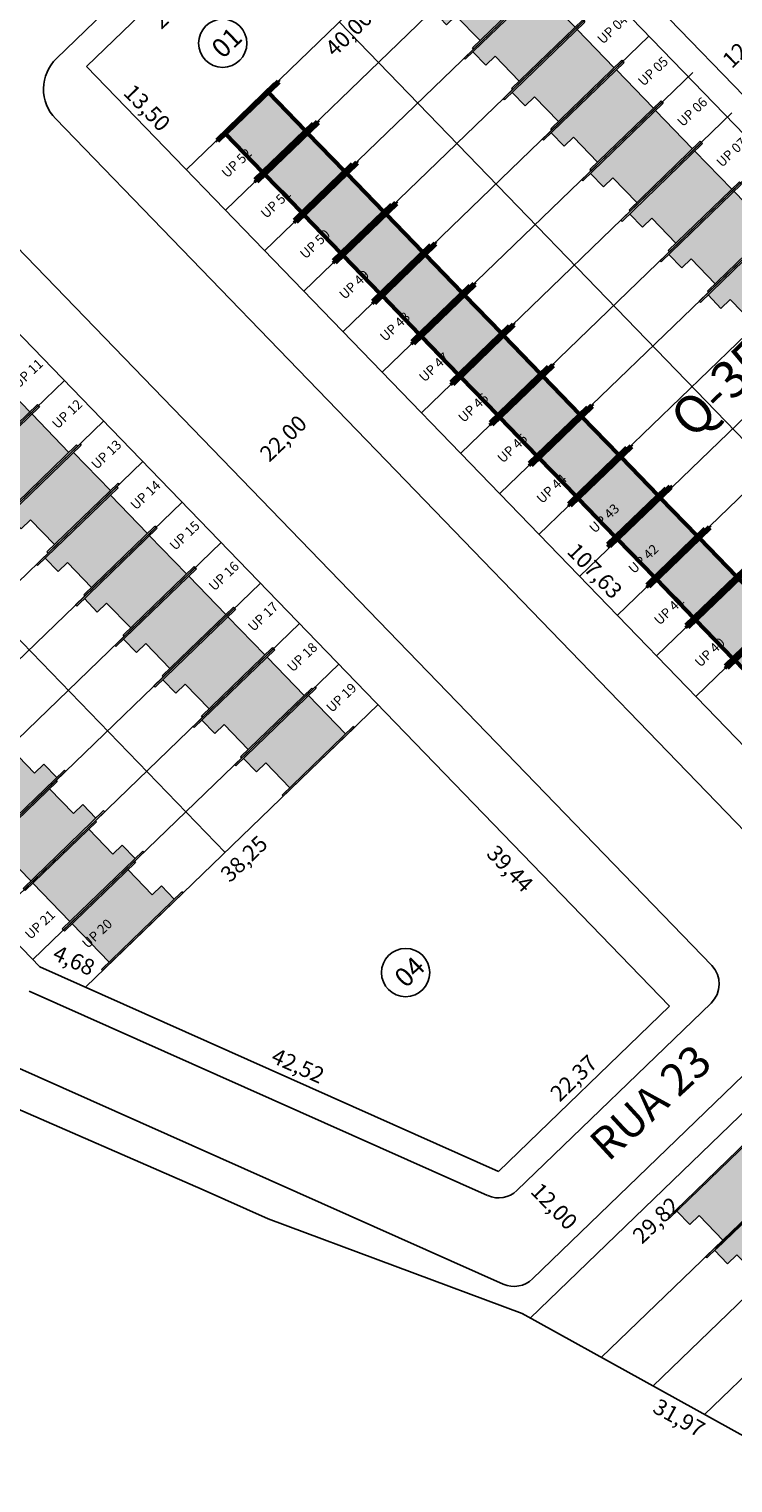
# Model space of a CAD drawing. Units: feet. Extents: x 496126 to 497331, y 6691508 to 6692525.
# Drawn here: x 496570 to 496636, y 6691596 to 6691732 of the extents above; entities that cross this region are included whole.
import ezdxf
from ezdxf.enums import TextEntityAlignment as Align
from ezdxf.lldxf.tags import DXFTag

# ---------------------------------------------------------------- set-up
doc = ezdxf.new("R2010")
doc.units = ezdxf.units.FT
doc.header["$MEASUREMENT"] = 0
for name, color, linetype in [('A_01', 1, 'Continuous'), ('CASAS', 7, 'Continuous'), ('EMC-04-HACHURA VIA', 253, 'Continuous'), ('URB-COTAS', 7, 'Continuous'), ('URB-LOTES', 252, 'Continuous'), ('URB-MEIO-FIO', 8, 'Continuous'), ('URB-QUADRAS', 4, 'Continuous'), ('URB-TXT-LOTES', 7, 'Continuous'), ('URB-TXT-RUAS', 4, 'Continuous'), ('URB-TXT-UP', 1, 'Continuous')]:
    doc.layers.add(name, color=color, linetype=linetype)
doc.layers.add('PAREDES', color=4, linetype='Continuous', lineweight=60)
doc.styles.add('Arial (bold)', font='arialbd.ttf')
doc.styles.get("Standard").update_dxf_attribs({"font": 'arial.ttf'})
tags = doc.linetypes.add('HIDDEN', pattern=[0.375, 0.25, -0.125]).pattern_tags.tags
tags[6:7] = [DXFTag(74, 4), DXFTag(75, 0), DXFTag(340, '0'), DXFTag(46, 0.0), DXFTag(50, 0.0), DXFTag(44, 0.0), DXFTag(45, 0.0)]
tags[4:5] = [DXFTag(74, 4), DXFTag(75, 0), DXFTag(340, '0'), DXFTag(46, 0.0), DXFTag(50, 0.0), DXFTag(44, 0.0), DXFTag(45, 0.0)]
doc.dimstyles.new('COTAS RUAS', dxfattribs={"dimtxt": 1.5, "dimasz": 1, "dimexe": 0.5, "dimexo": 0.5, "dimgap": 0.5, "dimtad": 1, "dimzin": 0, "dimtxsty": 'Standard', "dimblk": 'OPEN90', "dimcen": 0, "dimse1": 1, "dimse2": 1, "dimsd1": 1, "dimsd2": 1, "dimclrd": 7, "dimclre": 7, "dimclrt": 7, "dimaunit": 1, "dimadec": 8, "dimazin": 0, "dimtfac": 1, "dimtofl": 0, "dimtmove": 0, "dimatfit": 3, "dimldrblk": 'OPEN90', "dimfxl": 1, "dimtolj": 1, "dimtzin": 0, "dimarcsym": 0})

# ---------------------------------------------------------------- blocks, each defined once
blk = doc.blocks.new('ghjhg')
at = {"layer": 'A_01', "color": 3}
for p, q in [((494853.38, 6690423.13), (494619.16, 6690524.89)), ((494859.49, 6690420.4), (494853.38, 6690423.13)), ((494859.49, 6690420.4), (494883.36, 6690411.47))]:
    blk.add_line(p, q, dxfattribs=at)
at = {"layer": 'A_01', "color": 3, "linetype": 'Continuous'}
blk.add_line((494912.02, 6690395.59), (494883.36, 6690411.47), dxfattribs=at)
at = {"layer": 'A_01', "color": 3}
blk.add_point((494883.36, 6690411.46), dxfattribs=at)
blk = doc.blocks.new('*D753')
at = {"layer": 'Defpoints', "color": 0, "ltscale": 5, "transparency": 16777216}
for p in [(496589.78, 6691742.67), (496591.92, 6691740.45), (496575.4, 6691728.77)]:
    blk.add_point(p, dxfattribs=at)
at = {"layer": 'URB-COTAS', "color": 7, "ltscale": 5, "transparency": 16777216, "insert": (496583.76, 6691734.51), "char_height": 1.5, "attachment_point": 5, "rotation": 44.0241}
blk.add_mtext('\\A1;20,00', dxfattribs=at)
blk = doc.blocks.new('_Open90')
at = {"color": 0, "linetype": 'ByBlock', "lineweight": -2}
for p, q in [((0, 0), (-1, 0)), ((-0.5, 0.5), (0, 0)), ((0, 0), (-0.5, -0.5))]:
    blk.add_line(p, q, dxfattribs=at)
blk = doc.blocks.new('*D304')
at = {"layer": 'Defpoints', "color": 0, "ltscale": 5, "transparency": 16777216}
for p in [(496575.4, 6691728.77), (496584.78, 6691719.06), (496584.78, 6691719.06)]:
    blk.add_point(p, dxfattribs=at)
at = {"layer": 'URB-COTAS', "color": 7, "ltscale": 5, "transparency": 16777216, "insert": (496581.1, 6691724.89), "char_height": 1.5, "attachment_point": 5, "rotation": 314.0241}
blk.add_mtext('\\A1;13,50', dxfattribs=at)
blk = doc.blocks.new('*D756')
at = {"layer": 'Defpoints', "color": 0, "ltscale": 5, "transparency": 16777216}
for p in [(496613.54, 6691746.86), (496615.46, 6691744.87), (496584.78, 6691719.06)]:
    blk.add_point(p, dxfattribs=at)
at = {"layer": 'URB-COTAS', "color": 7, "ltscale": 5, "transparency": 16777216, "insert": (496600.05, 6691731.92), "char_height": 1.5, "attachment_point": 5, "rotation": 44.0241}
blk.add_mtext('\\A1;40,00', dxfattribs=at)
blk = doc.blocks.new('*D757')
at = {"layer": 'Defpoints', "color": 0, "ltscale": 5, "transparency": 16777216}
for p in [(496613.54, 6691746.86), (496710.44, 6691646.6), (496708.07, 6691644.31)]:
    blk.add_point(p, dxfattribs=at)
at = {"layer": 'URB-COTAS', "color": 7, "ltscale": 5, "transparency": 16777216, "insert": (496660.62, 6691695.41), "char_height": 1.5, "attachment_point": 5, "rotation": 314.0241}
blk.add_mtext('\\A1;139,43', dxfattribs=at)
blk = doc.blocks.new('*D760')
at = {"layer": 'Defpoints', "color": 0, "ltscale": 5, "transparency": 16777216}
for p in [(496584.78, 6691719.06), (496584.78, 6691719.06), (496659.58, 6691641.67)]:
    blk.add_point(p, dxfattribs=at)
at = {"layer": 'URB-COTAS', "color": 7, "ltscale": 5, "transparency": 16777216, "insert": (496623.19, 6691681.34), "char_height": 1.5, "attachment_point": 5, "rotation": 314.0241}
blk.add_mtext('\\A1;107,63', dxfattribs=at)
blk = doc.blocks.new('*D763')
at = {"layer": 'Defpoints', "color": 0, "ltscale": 5, "transparency": 16777216}
for p in [(496622.17, 6691755.2), (496622.17, 6691755.2), (496717.92, 6691656.13)]:
    blk.add_point(p, dxfattribs=at)
at = {"layer": 'URB-COTAS', "color": 7, "ltscale": 5, "transparency": 16777216, "insert": (496671.05, 6691706.64), "char_height": 1.5, "attachment_point": 5, "rotation": 314.0241}
blk.add_mtext('\\A1;137,78', dxfattribs=at)
blk = doc.blocks.new('*D308')
at = {"layer": 'Defpoints', "color": 0, "ltscale": 5, "transparency": 16777216}
for p in [(496617.11, 6691611.04), (496615.75, 6691608.58), (496645.07, 6691595.55)]:
    blk.add_point(p, dxfattribs=at)
at = {"layer": 'URB-COTAS', "color": 7, "ltscale": 5, "transparency": 16777216, "insert": (496631.11, 6691601.67), "char_height": 1.5, "attachment_point": 5, "rotation": 331.0029}
blk.add_mtext('\\A1;31,97', dxfattribs=at)
blk = doc.blocks.new('*D309')
at = {"layer": 'Defpoints', "color": 0, "ltscale": 5, "transparency": 16777216}
for p in [(496638.55, 6691631.77), (496640.64, 6691629.61), (496617.11, 6691611.04)]:
    blk.add_point(p, dxfattribs=at)
at = {"layer": 'URB-COTAS', "color": 7, "ltscale": 5, "transparency": 16777216, "insert": (496628.94, 6691620.26), "char_height": 1.5, "attachment_point": 5, "rotation": 44.0241}
blk.add_mtext('\\A1;29,82', dxfattribs=at)
blk = doc.blocks.new('*D786')
at = {"layer": 'Defpoints', "color": 0, "ltscale": 5, "transparency": 16777216}
for p in [(496575.3, 6691642.17), (496614.13, 6691624.85), (496614.13, 6691624.85)]:
    blk.add_point(p, dxfattribs=at)
at = {"layer": 'URB-COTAS', "color": 7, "ltscale": 5, "transparency": 16777216, "insert": (496595.29, 6691634.79), "char_height": 1.5, "attachment_point": 5, "rotation": 335.9608}
blk.add_mtext('\\A1;42,52', dxfattribs=at)
blk = doc.blocks.new('*D787')
at = {"layer": 'Defpoints', "color": 0, "ltscale": 5, "transparency": 16777216}
for p in [(496630.21, 6691640.4), (496630.21, 6691640.4), (496614.13, 6691624.85)]:
    blk.add_point(p, dxfattribs=at)
at = {"layer": 'URB-COTAS', "color": 7, "ltscale": 5, "transparency": 16777216, "insert": (496621.2, 6691633.63), "char_height": 1.5, "attachment_point": 5, "rotation": 44.0241}
blk.add_mtext('\\A1;22,37', dxfattribs=at)
blk = doc.blocks.new('*D788')
at = {"layer": 'Defpoints', "color": 0, "ltscale": 5, "transparency": 16777216}
for p in [(496602.81, 6691668.76), (496600.5, 6691666.53), (496630.21, 6691640.4)]:
    blk.add_point(p, dxfattribs=at)
at = {"layer": 'URB-COTAS', "color": 7, "ltscale": 5, "transparency": 16777216, "insert": (496615.22, 6691653.33), "char_height": 1.5, "attachment_point": 5, "rotation": 314.0241}
blk.add_mtext('\\A1;39,44', dxfattribs=at)
blk = doc.blocks.new('*D789')
at = {"layer": 'Defpoints', "color": 0, "ltscale": 5, "transparency": 16777216}
for p in [(496602.81, 6691668.76), (496575.3, 6691642.17), (496577.44, 6691639.96)]:
    blk.add_point(p, dxfattribs=at)
at = {"layer": 'URB-COTAS', "color": 7, "ltscale": 5, "transparency": 16777216, "insert": (496590.21, 6691654.26), "char_height": 1.5, "attachment_point": 5, "rotation": 44.0241}
blk.add_mtext('\\A1;38,25', dxfattribs=at)
blk = doc.blocks.new('*D790')
at = {"layer": 'Defpoints', "color": 0, "ltscale": 5, "transparency": 16777216}
for p in [(496571.03, 6691644.08), (496575.49, 6691642.6), (496575.3, 6691642.17)]:
    blk.add_point(p, dxfattribs=at)
at = {"layer": 'URB-COTAS', "color": 7, "ltscale": 5, "transparency": 16777216, "insert": (496574.23, 6691644.7), "char_height": 1.5, "attachment_point": 5, "rotation": 335.9608}
blk.add_mtext('\\A1;4,68', dxfattribs=at)
blk = doc.blocks.new('*D791')
at = {"layer": 'Defpoints', "color": 0, "ltscale": 5, "transparency": 16777216}
for p in [(496504.06, 6691713.37), (496571.03, 6691644.08), (496571.03, 6691644.08)]:
    blk.add_point(p, dxfattribs=at)
at = {"layer": 'URB-COTAS', "color": 7, "ltscale": 5, "transparency": 16777216, "insert": (496538.55, 6691679.7), "char_height": 1.5, "attachment_point": 5, "rotation": 314.0241}
blk.add_mtext('\\A1;96,36', dxfattribs=at)
blk = doc.blocks.new('*D797')
at = {"layer": 'Defpoints', "color": 0, "ltscale": 5, "transparency": 16777216}
for p in [(496532.82, 6691741.16), (496602.81, 6691668.76), (496600.41, 6691666.44)]:
    blk.add_point(p, dxfattribs=at)
at = {"layer": 'URB-COTAS', "color": 7, "ltscale": 5, "transparency": 16777216, "insert": (496566.43, 6691703.62), "char_height": 1.5, "attachment_point": 5, "rotation": 314.0241}
blk.add_mtext('\\A1;100,70', dxfattribs=at)
blk = doc.blocks.new('*D912')
at = {"layer": 'Defpoints', "color": 0, "ltscale": 5, "transparency": 16777216}
for p in [(496602.78, 6691700.44), (496602.78, 6691700.44), (496586.96, 6691685.15)]:
    blk.add_point(p, dxfattribs=at)
at = {"layer": 'URB-COTAS', "color": 7, "ltscale": 5, "transparency": 16777216, "insert": (496593.9, 6691693.8), "char_height": 1.5, "attachment_point": 5, "rotation": 44.0241}
blk.add_mtext('\\A1;22,00', dxfattribs=at)
blk = doc.blocks.new('*D913')
at = {"layer": 'Defpoints', "color": 0, "ltscale": 5, "transparency": 16777216}
for p in [(496642.67, 6691733.99), (496642.67, 6691733.99), (496634.04, 6691725.65)]:
    blk.add_point(p, dxfattribs=at)
at = {"layer": 'URB-COTAS', "color": 7, "ltscale": 5, "transparency": 16777216, "insert": (496637.38, 6691730.83), "char_height": 1.5, "attachment_point": 5, "rotation": 44.0241}
blk.add_mtext('\\A1;12,00', dxfattribs=at)
blk = doc.blocks.new('*D933')
at = {"layer": 'Defpoints', "color": 0, "ltscale": 5, "transparency": 16777216}
for p in [(496616.56, 6691627.2), (496624.9, 6691618.57), (496622.53, 6691616.28)]:
    blk.add_point(p, dxfattribs=at)
at = {"layer": 'URB-COTAS', "color": 7, "ltscale": 5, "transparency": 16777216, "insert": (496619.37, 6691621.57), "char_height": 1.5, "attachment_point": 5, "rotation": 314.0241}
blk.add_mtext('\\A1;12,00', dxfattribs=at)
blk = doc.blocks.new('casa 2d')
at = {"ltscale": 5, "true_color": 0xc176b1}
h = blk.add_hatch(color=223, dxfattribs=at)
h.paths.add_polyline_path([(494809.29, 6691746.57), (494810.51, 6691746.57), (494810.51, 6691743.32), (494817.81, 6691743.32), (494817.81, 6691748.32), (494809.29, 6691748.32)])
h.paths.add_polyline_path([(494808.29, 6691748.32), (494808.29, 6691748.47), (494810.51, 6691748.47), (494818.81, 6691748.47), (494818.81, 6691748.32), (494817.81, 6691748.32), (494809.29, 6691748.32)])
h.paths.add_polyline_path([(494809.51, 6691743.32), (494809.51, 6691743.17), (494818.81, 6691743.17), (494818.81, 6691743.32), (494817.81, 6691743.32), (494810.51, 6691743.32)])
at = {"layer": 'EMC-04-HACHURA VIA', "color": 7}
for p, q in [((494810.51, 6691748.47), (494808.29, 6691748.47)), ((494808.29, 6691748.47), (494808.29, 6691748.32)), ((494818.81, 6691748.32), (494808.29, 6691748.32)), ((494809.29, 6691748.32), (494809.29, 6691746.57)), ((494818.81, 6691748.47), (494810.51, 6691748.47)), ((494817.81, 6691743.32), (494817.81, 6691748.32)), ((494818.81, 6691748.32), (494818.81, 6691748.47)), ((494809.29, 6691746.57), (494810.51, 6691746.57)), ((494810.51, 6691743.32), (494810.51, 6691746.57)), ((494818.81, 6691743.32), (494809.51, 6691743.32)), ((494809.51, 6691743.32), (494809.51, 6691743.17)), ((494818.81, 6691743.17), (494809.51, 6691743.17)), ((494818.81, 6691743.17), (494818.81, 6691743.32))]:
    blk.add_line(p, q, dxfattribs=at)
blk = doc.blocks.new('casa 1d')
at = {"ltscale": 5, "true_color": 0xe4a277}
h = blk.add_hatch(color=21, dxfattribs=at)
h.paths.add_polyline_path([(494783.22, 6691779.34), (494783.22, 6691784.34), (494777.62, 6691784.34), (494777.62, 6691779.34)])
h.paths.add_polyline_path([(494776.22, 6691779.34), (494776.22, 6691779.19), (494784.22, 6691779.19), (494784.22, 6691779.34), (494783.22, 6691779.34), (494777.62, 6691779.34)])
h.paths.add_polyline_path([(494776.62, 6691784.49), (494776.62, 6691784.34), (494777.62, 6691784.34), (494783.22, 6691784.34), (494784.22, 6691784.34), (494784.22, 6691784.49)])
at = {"layer": 'PAREDES', "color": 7}
for p, q in [((494784.22, 6691784.49, 0.6), (494776.62, 6691784.49, 0.6)), ((494776.62, 6691784.49, 0.6), (494776.62, 6691784.34, 0.6)), ((494784.22, 6691784.34, 0.6), (494776.62, 6691784.34, 0.6)), ((494777.62, 6691784.34, 0.6), (494777.62, 6691779.34, 0.6)), ((494784.22, 6691784.34, 0.6), (494783.22, 6691784.34, 0.6)), ((494783.22, 6691784.34, 0.6), (494783.22, 6691779.34, 0.6)), ((494784.22, 6691784.49, 0.6), (494784.22, 6691784.34, 0.6)), ((494776.22, 6691779.34, 0.6), (494776.22, 6691779.19, 0.6)), ((494784.22, 6691779.34, 0.6), (494776.22, 6691779.34, 0.6)), ((494776.22, 6691779.19, 0.6), (494784.22, 6691779.19, 0.6)), ((494784.22, 6691779.19, -0.04), (494776.62, 6691779.19, 0.63)), ((494784.22, 6691779.19, 0.6), (494784.22, 6691779.34, 0.6))]:
    blk.add_line(p, q, dxfattribs=at)

msp = doc.modelspace()

# ---------------------------------------------------------------- linework, layer by layer
at = {"layer": 'URB-LOTES', "linetype": 'HIDDEN', "ltscale": 5}
for p, q in [((496588.463, 6691715.251), (496617.225, 6691743.05)), ((496592.147, 6691711.44), (496620.909, 6691739.239)), ((496592.147, 6691711.44), (496620.909, 6691739.239)), ((496595.83, 6691707.629), (496624.592, 6691735.428)), ((496599.161, 6691732.961), (496697.983, 6691630.714)), ((496599.513, 6691703.818), (496628.275, 6691731.617)), ((496599.513, 6691703.818), (496628.275, 6691731.617)), ((496603.196, 6691700.008), (496632.39, 6691728.223)), ((496606.88, 6691696.197), (496636.073, 6691724.412)), ((496610.563, 6691692.386), (496639.756, 6691720.601)), ((496614.269, 6691688.597), (496643.463, 6691716.812)), ((496617.93, 6691684.764), (496647.123, 6691712.979)), ((496621.752, 6691680.809), (496650.514, 6691708.607)), ((496625.296, 6691677.142), (496654.058, 6691704.94)), ((496628.98, 6691673.331), (496657.741, 6691701.129)), ((496573.339, 6691699.243), (496544.577, 6691671.445)), ((496632.663, 6691669.52), (496661.425, 6691697.318)), ((496577.023, 6691695.432), (496548.261, 6691667.634)), ((496580.706, 6691691.621), (496551.944, 6691663.823)), ((496584.389, 6691687.81), (496555.627, 6691660.012)), ((496588.072, 6691683.999), (496559.31, 6691656.201)), ((496591.756, 6691680.188), (496562.994, 6691652.39)), ((496595.439, 6691676.377), (496566.677, 6691648.579)), ((496599.122, 6691672.566), (496570.36, 6691644.768)), ((496623.788, 6691607.344), (496643.627, 6691626.519)), ((496628.635, 6691604.658), (496647.31, 6691622.708)), ((496633.481, 6691601.971), (496650.799, 6691618.709))]:
    msp.add_line(p, q, dxfattribs=at)
msp.add_lwpolyline([(496588.425, 6691654.856), (496518.442, 6691727.264)], dxfattribs=at)
at = {"layer": 'URB-MEIO-FIO'}
for p, q in [((496605.958, 6691758.305), (496712.24, 6691648.339)), ((496528.091, 6691753.974), (496634.169, 6691644.219)), ((496613.112, 6691622.568), (496570.009, 6691641.794)), ((496634.109, 6691640.684), (496615.868, 6691623.054))]:
    msp.add_line(p, q, dxfattribs=at)
for points in [[(496642.509, 6691635.59, 0.4142136), (496638.974, 6691635.651), (496617.334, 6691614.735, -0.3060323), (496614.578, 6691614.25), (496565.919, 6691635.954, -0.0960107), (496565.14, 6691636.5), (496371.139, 6691837.225)], [(496680.262, 6691608.146), (496671.137, 6691619.932, 0.0273883), (496655.623, 6691637.85), (496572.486, 6691723.869, -0.4142136), (496572.582, 6691729.525), (496602.423, 6691758.365)]]:
    msp.add_lwpolyline(points, format="xyb", dxfattribs=at)
for centre, start, end in [((496632.372, 6691642.481), 314.02406, 44.02406), ((496614.131, 6691624.852), 245.96084, 314.02406)]:
    msp.add_arc(centre, 2.5, start, end, dxfattribs=at)
at = {"layer": 'URB-QUADRAS'}
for p, q in [((496604.16, 6691756.568), (496575.398, 6691728.769)), ((496604.16, 6691756.568), (496710.443, 6691646.601)), ((496584.78, 6691719.062), (496613.542, 6691746.861)), ((496575.398, 6691728.769), (496659.578, 6691641.672)), ((496494.679, 6691723.072), (496571.028, 6691644.078)), ((496602.806, 6691668.756), (496575.3, 6691642.172)), ((496614.131, 6691624.852), (496571.028, 6691644.078)), ((496630.214, 6691640.397), (496614.131, 6691624.852)), ((496617.112, 6691611.044), (496638.554, 6691631.768))]:
    msp.add_line(p, q, dxfattribs=at)
msp.add_lwpolyline([(496630.214, 6691640.397), (496523.441, 6691750.871)], dxfattribs=at)
at = {"layer": 'URB-TXT-LOTES', "ltscale": 5}
for centre in [(496588.208, 6691730.957), (496605.401, 6691643.551)]:
    msp.add_circle(centre, 2.267, dxfattribs=at)

# ---------------------------------------------------------------- block references
at = {"layer": 'CASAS', "ltscale": 5}
for name, p, rotation in [('casa 2d', (4791316.313, 1536172.624), 44.02405966015375), ('casa 2d', (4791319.996, 1536168.813), 44.02405966015375), ('casa 2d', (4791323.679, 1536165.002), 44.02405966015375), ('casa 2d', (4791327.362, 1536161.191), 44.02405966015375), ('casa 1d', (-3798152.492, 11847294.288, -0.598), 224.0239751859678), ('casa 2d', (4791331.046, 1536157.38), 44.02405966015375), ('casa 1d', (-3798148.808, 11847290.477, -0.598), 224.0239751859678), ('casa 2d', (4791334.729, 1536153.569), 44.02405966015375), ('casa 1d', (-3798145.125, 11847286.666, -0.598), 224.0239751859678), ('casa 2d', (4791338.412, 1536149.758), 44.02405966015375), ('casa 1d', (-3798141.442, 11847282.855, -0.598), 224.0239751859678), ('casa 2d', (4791342.096, 1536145.947), 44.02405966015375), ('casa 1d', (-3798137.759, 11847279.044, -0.598), 224.0239751859678), ('casa 1d', (-3798134.075, 11847275.233, -0.598), 224.0239751859678), ('casa 1d', (-3798130.392, 11847271.422, -0.598), 224.0239751859678), ('casa 2d', (4791268.743, 1536132.628), 44.02405966015375), ('casa 1d', (-3798126.711, 11847267.609, -0.598), 224.0239751859678), ('casa 2d', (4791272.427, 1536128.817), 44.02405966015375), ('casa 1d', (-3798123.028, 11847263.798, -0.598), 224.0239751859678), ('casa 2d', (4791276.33, 1536125.218), 44.02405966015375), ('casa 1d', (-3798119.342, 11847259.989, -0.598), 224.0239751859678), ('casa 2d', (4791279.793, 1536121.195), 44.02405966015375), ('casa 1d', (-3798115.659, 11847256.178, -0.598), 224.0239751859678), ('casa 2d', (4791283.476, 1536117.384), 44.02405966015375), ('casa 1d', (-3798111.976, 11847252.367, -0.598), 224.0239751859678), ('casa 2d', (4791287.16, 1536113.573), 44.02405966015375), ('casa 1d', (-3798108.293, 11847248.556, -0.598), 224.0239751859678), ('casa 1d', (-3798104.609, 11847244.745, -0.598), 224.0239751859678), ('casa 2d', (4791290.843, 1536109.762), 44.02405966015375), ('casa 2d', (4791294.526, 1536105.951), 44.02405966015375), ('casa 2d', (4791298.429, 1536102.353), 44.02405966015375), ('casa 2d', (-3798135.662, 11847223.233), 224.0240596601538), ('casa 2d', (-3798131.979, 11847219.422), 224.0240596601538), ('casa 2d', (-3798128.296, 11847215.611), 224.0240596601538), ('casa 2d', (-3798124.613, 11847211.8), 224.0240596601538), ('casa 2d', (4791339.162, 1536059.766), 44.02405966015375), ('casa 2d', (4791342.713, 1536056.092), 44.02405966015375)]:
    msp.add_blockref(name, p, dxfattribs=dict(at, rotation=rotation))
at = {"layer": 'URB-QUADRAS', "color": 3, "ltscale": 5}
msp.add_blockref('ghjhg', (1732.998, 1200), dxfattribs=at)

# ---------------------------------------------------------------- texts
at = {"layer": 'URB-QUADRAS', "style": 'Arial (bold)'}
msp.add_text('Q-35', height=3.5, rotation=44.02406, dxfattribs=at).set_placement((496634.957, 6691698.529), align=Align.MIDDLE_CENTER)
at = {"layer": 'URB-TXT-LOTES', "ltscale": 5, "char_height": 1.8, "width": 9.88248, "attachment_point": 1, "rotation": 44.02406}
for s, insert in [('{\\fArial Narrow|b1|i0|c0|p34;01}', (496586.974, 6691730.719)), ('{\\fArial Narrow|b1|i0|c0|p34;04}', (496604.167, 6691643.313))]:
    msp.add_mtext(s, dxfattribs=dict(at, insert=insert))
at = {"layer": 'URB-TXT-RUAS', "style": 'Arial (bold)'}
msp.add_text('RUA 23', height=3, rotation=42.58116, dxfattribs=at).set_placement((496624.453, 6691625.687))
at = {"layer": 'URB-TXT-UP', "color": 2}
for s, p in [('UP 04', (496624.835, 6691732.274)), ('UP 05', (496628.657, 6691728.319)), ('UP 06', (496632.341, 6691724.508)), ('UP 07', (496636.024, 6691720.697)), ('UP 52', (496589.513, 6691719.693)), ('UP 51', (496593.197, 6691715.882)), ('UP 50', (496596.88, 6691712.071)), ('UP 49', (496600.563, 6691708.26)), ('UP 48', (496604.385, 6691704.305)), ('UP 11', (496569.899, 6691699.9)), ('UP 47', (496608.069, 6691700.494)), ('UP 12', (496573.583, 6691696.089)), ('UP 46', (496611.752, 6691696.683)), ('UP 45', (496615.435, 6691692.872)), ('UP 13', (496577.266, 6691692.278)), ('UP 44', (496619.119, 6691689.061)), ('UP 14', (496580.949, 6691688.467)), ('UP 43', (496624.065, 6691686.278)), ('UP 15', (496584.632, 6691684.656)), ('UP 42', (496627.749, 6691682.467)), ('UP 16', (496588.316, 6691680.845)), ('UP 17', (496591.999, 6691677.034)), ('UP 41', (496630.168, 6691677.628)), ('UP 18', (496595.682, 6691673.223)), ('UP 40', (496633.991, 6691673.674)), ('UP 19', (496599.366, 6691669.412)), ('UP 21', (496571.029, 6691648.06)), ('UP 20', (496576.405, 6691647.221))]:
    msp.add_text(s, height=0.9, rotation=43.35047, dxfattribs=at).set_placement(p, align=Align.MIDDLE_CENTER)

# ---------------------------------------------------------------- dimensions: what is measured, and where the dimension line sits
at = {"layer": 'URB-COTAS', "ltscale": 5}
for p1, p2, distance, picture, middle in [((496717.9187, 6691656.1333), (496622.1705, 6691755.2002), 0, '*D763', (496671.0523, 6691706.6407)), ((496613.542, 6691746.861), (496710.443, 6691646.601), -3.304, '*D757', (496660.624, 6691695.409)), ((496575.398, 6691728.769), (496589.779, 6691742.669), -3.083, '*D753', (496583.757, 6691734.51)), ((496532.823, 6691741.164), (496602.806, 6691668.756), -3.327, '*D797', (496566.43, 6691703.622)), ((496575.398, 6691728.769), (496584.78, 6691719.062), 0, '*D304', (496581.097, 6691724.89)), ((496659.578, 6691641.672), (496584.78, 6691719.062), 0, '*D760', (496623.187, 6691681.341)), ((496504.061, 6691713.365), (496571.028, 6691644.078), 0, '*D791', (496538.552, 6691679.695)), ((496602.806, 6691668.756), (496575.3, 6691642.172), 3.073, '*D789', (496590.215, 6691654.262)), ((496630.214, 6691640.397), (496602.806, 6691668.756), 3.201, '*D788', (496615.216, 6691653.325)), ((496575.3, 6691642.172), (496614.131, 6691624.852), 0, '*D786', (496595.286, 6691634.792)), ((496614.131, 6691624.852), (496630.214, 6691640.397), 0, '*D787', (496621.199, 6691633.632)), ((496617.112, 6691611.044), (496638.554, 6691631.768), -2.995, '*D309', (496628.94, 6691620.26))]:
    dim = msp.add_aligned_dim(p1=p1, p2=p2, distance=distance, dimstyle='COTAS RUAS', dxfattribs=at)
    dim.commit()
    dim.dimension.update_dxf_attribs({"geometry": picture, "text_midpoint": middle})
for base, p1, p2, angle, picture, middle in [((496615.465, 6691744.871), (496584.78, 6691719.062), (496613.542, 6691746.861), 44.02406, '*D756', (496601.021, 6691730.912)), ((496575.494, 6691642.605), (496571.028, 6691644.078), (496575.3, 6691642.172), 335.96084, '*D790', (496573.658, 6691643.424)), ((496615.747, 6691608.582), (496645.071, 6691595.548), (496617.112, 6691611.044), 151.00287, '*D308', (496630.43, 6691600.444))]:
    dim = msp.add_linear_dim(base=base, p1=p1, p2=p2, angle=angle, dimstyle='COTAS RUAS', dxfattribs=at)
    dim.commit()
    dim.dimension.update_dxf_attribs({"geometry": picture, "text_midpoint": middle, "dimtype": 161})
at = {"layer": 'URB-COTAS', "color": 244, "ltscale": 5, "true_color": 0x991b1e}
for p1, p2, distance, picture, middle in [((496634.042, 6691725.651), (496642.67, 6691733.99), 0, '*D913', (496637.382, 6691730.828)), ((496586.963, 6691685.148), (496602.782, 6691700.437), 0, '*D912', (496593.898, 6691693.8)), ((496616.555, 6691627.195), (496624.895, 6691618.567), -3.289, '*D933', (496619.368, 6691621.569))]:
    dim = msp.add_aligned_dim(p1=p1, p2=p2, distance=distance, dimstyle='COTAS RUAS', dxfattribs=at)
    dim.commit()
    dim.dimension.update_dxf_attribs({"geometry": picture, "text_midpoint": middle})

doc.saveas('drawing.dxf')
